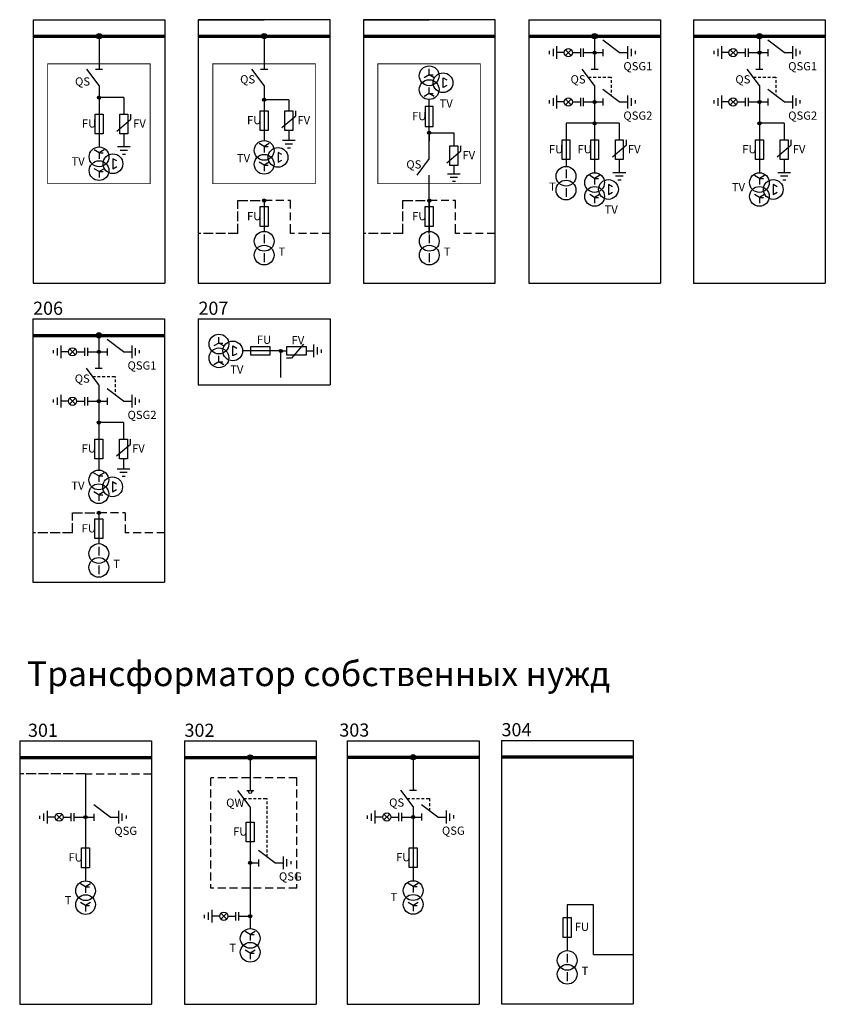
# Model space of a CAD drawing. Units: millimetres. Extents: x 3332 to 3911, y -33 to 2162.
# Drawn here: x 3336 to 3825, y 1078 to 1676 of the extents above; entities that cross this region are included whole.
import ezdxf

# ---------------------------------------------------------------- set-up
doc = ezdxf.new("R2010")
doc.units = ezdxf.units.MM
for name, pattern in [('AM_ISO02W050', [7.5, 6, -1.5]), ('K5LT32768', [0]), ('K5LT_BASIC', [0])]:
    doc.linetypes.add(name, pattern=pattern)
doc.layers.add('2_Сборные шины', color=7, linetype='Continuous', lineweight=70)
doc.layers.add('3_моноблок', color=7, linetype='Continuous')
doc.styles.add('Gost', font='GOST_A.TTF')

# ---------------------------------------------------------------- blocks, each defined once
blk = doc.blocks.new('переход в бок')
for p, q in [((1741.41, -1009.03), (1743.47, -1009.03)), ((1744.66, -1009.03), (1747.07, -1009.03)), ((1748.26, -1009.03), (1750.66, -1009.03)), ((1751.85, -1009.03), (1754.26, -1009.03)), ((1755.45, -1009.03), (1757.85, -1009.03)), ((1759.04, -1009.03), (1761.45, -1009.03))]:
    blk.add_line(p, q)
blk = doc.blocks.new('корпус_ВН')
for p, q in [((1682.88, -1725.69), (1681.97, -1725.69)), ((1681.97, -1728.1), (1681.97, -1725.69)), ((1681.97, -1728.1), (1681.97, -1725.69)), ((1686.48, -1725.69), (1684.07, -1725.69)), ((1690.07, -1725.69), (1687.67, -1725.69)), ((1690.07, -1725.69), (1687.67, -1725.69)), ((1693.67, -1725.69), (1691.26, -1725.69)), ((1697.26, -1725.69), (1694.86, -1725.69)), ((1700.86, -1725.69), (1698.45, -1725.69)), ((1700.86, -1725.69), (1698.45, -1725.69)), ((1704.45, -1725.69), (1702.05, -1725.69)), ((1708.05, -1725.69), (1705.64, -1725.69)), ((1708.05, -1728.1), (1708.05, -1725.69)), ((1708.05, -1728.1), (1708.05, -1725.69)), ((1681.97, -1731.69), (1681.97, -1729.28)), ((1708.05, -1731.69), (1708.05, -1729.28)), ((1681.97, -1735.28), (1681.97, -1732.88)), ((1708.05, -1735.28), (1708.05, -1732.88)), ((1681.97, -1738.88), (1681.97, -1736.47)), ((1681.97, -1738.88), (1681.97, -1736.47)), ((1708.05, -1738.88), (1708.05, -1736.47)), ((1708.05, -1738.88), (1708.05, -1736.47)), ((1681.97, -1742.47), (1681.97, -1740.07)), ((1708.05, -1742.47), (1708.05, -1740.07)), ((1681.97, -1746.07), (1681.97, -1743.66)), ((1708.05, -1746.07), (1708.05, -1743.66)), ((1681.97, -1749.66), (1681.97, -1747.26)), ((1681.97, -1749.66), (1681.97, -1747.26)), ((1708.05, -1749.66), (1708.05, -1747.26)), ((1708.05, -1749.66), (1708.05, -1747.26)), ((1681.97, -1753.26), (1681.97, -1750.85)), ((1708.05, -1753.26), (1708.05, -1750.85)), ((1681.97, -1756.85), (1681.97, -1754.45)), ((1708.05, -1756.85), (1708.05, -1754.45)), ((1681.97, -1759.24), (1681.97, -1758.04)), ((1681.97, -1759.24), (1681.97, -1758.04)), ((1708.05, -1759.24), (1708.05, -1758.04)), ((1682.88, -1759.24), (1681.97, -1759.24)), ((1686.48, -1759.24), (1684.07, -1759.24)), ((1690.07, -1759.24), (1687.67, -1759.24)), ((1690.07, -1759.24), (1687.67, -1759.24)), ((1693.67, -1759.24), (1691.26, -1759.24)), ((1697.26, -1759.24), (1694.86, -1759.24)), ((1700.86, -1759.24), (1698.45, -1759.24)), ((1700.86, -1759.24), (1698.45, -1759.24)), ((1704.45, -1759.24), (1702.05, -1759.24)), ((1708.05, -1759.24), (1705.64, -1759.24))]:
    blk.add_line(p, q)
blk = doc.blocks.new('в бок ТСН_мал')
for p, q in [((1946.69, -1641.15), (1944.29, -1641.15)), ((1950.27, -1641.15), (1947.88, -1641.15)), ((1952.27, -1641.15), (1951.46, -1641.15)), ((1952.27, -1641.15), (1952.27, -1643.55)), ((1952.27, -1644.74), (1952.27, -1647.25)), ((1953.54, -1647.25), (1952.27, -1647.25)), ((1957.12, -1647.25), (1954.73, -1647.25)), ((1960.71, -1647.25), (1958.31, -1647.25)), ((1964.29, -1647.25), (1961.9, -1647.25))]:
    blk.add_line(p, q)

msp = doc.modelspace()

# ---------------------------------------------------------------- hatches: boundary and pattern name
at = {"lineweight": 25}
h = msp.add_hatch(color=7, dxfattribs=at)
h.paths.add_polyline_path([(3385.93, 1665.69), (3382.75, 1665.69, -1)])
h.paths.add_polyline_path([(3384.34, 1665.69), (3385.93, 1665.69, -0.414214), (3384.34, 1664.11)])
h.paths.add_polyline_path([(3382.75, 1665.69), (3384.34, 1665.69), (3384.34, 1664.11, -0.414214)])
h = msp.add_hatch(color=7, dxfattribs=at)
h.paths.add_polyline_path([(3486.2, 1665.71), (3483.02, 1665.71, -1)])
h.paths.add_polyline_path([(3484.61, 1665.71), (3486.2, 1665.71, -0.414214), (3484.61, 1664.12)])
h.paths.add_polyline_path([(3483.02, 1665.71), (3484.61, 1665.71), (3484.61, 1664.12, -0.414214)])
h = msp.add_hatch(color=256, dxfattribs=at)
h.paths.add_polyline_path([(3686.91, 1665.69), (3683.74, 1665.69, -1)])
h.paths.add_polyline_path([(3685.32, 1665.69), (3686.91, 1665.69, -0.414214), (3685.32, 1664.11)])
h.paths.add_polyline_path([(3683.74, 1665.69), (3685.32, 1665.69), (3685.32, 1664.11, -0.414214)])
h = msp.add_hatch(color=256, dxfattribs=at)
h.paths.add_polyline_path([(3787.01, 1665.69), (3783.84, 1665.69, -1)])
h.paths.add_polyline_path([(3785.43, 1665.69), (3787.01, 1665.69, -0.414214), (3785.43, 1664.11)])
h.paths.add_polyline_path([(3783.84, 1665.69), (3785.43, 1665.69), (3785.43, 1664.11, -0.414214)])
at = {"lineweight": 25, "ltscale": 0.15}
h = msp.add_hatch(color=256, dxfattribs=at)
edge = h.paths.add_edge_path()
edge.add_arc((3685.32, 1655.69), 0.96, 0, 360)
h = msp.add_hatch(color=256, dxfattribs=at)
edge = h.paths.add_edge_path()
edge.add_arc((3785.43, 1655.69), 0.96, 0, 360)
h = msp.add_hatch(color=7, dxfattribs=at)
edge = h.paths.add_edge_path()
edge.add_arc((3384.34, 1628.38), 0.96, 0, 360)
h = msp.add_hatch(color=7, dxfattribs=at)
edge = h.paths.add_edge_path()
edge.add_arc((3384.34, 1628.38), 0.96, 0, 360)
h = msp.add_hatch(color=256, dxfattribs=at)
edge = h.paths.add_edge_path()
edge.add_arc((3484.61, 1627.09), 0.96, 0, 360)
h = msp.add_hatch(color=256, dxfattribs=at)
edge = h.paths.add_edge_path()
edge.add_arc((3484.61, 1627.09), 0.96, 0, 360)
h = msp.add_hatch(color=256, dxfattribs=at)
edge = h.paths.add_edge_path()
edge.add_arc((3685.32, 1625.69), 0.96, 0, 360)
h = msp.add_hatch(color=256, dxfattribs=at)
edge = h.paths.add_edge_path()
edge.add_arc((3785.43, 1625.69), 0.96, 0, 360)
h = msp.add_hatch(color=256, dxfattribs=at)
edge = h.paths.add_edge_path()
edge.add_arc((3685.32, 1612.75), 0.96, 0, 360)
h = msp.add_hatch(color=256, dxfattribs=at)
edge = h.paths.add_edge_path()
edge.add_arc((3685.32, 1612.75), 0.96, 0, 360)
h = msp.add_hatch(color=256, dxfattribs=at)
edge = h.paths.add_edge_path()
edge.add_arc((3785.43, 1612.75), 0.96, 0, 360)
h = msp.add_hatch(color=256, dxfattribs=at)
edge = h.paths.add_edge_path()
edge.add_arc((3785.43, 1612.75), 0.96, 0, 360)
h = msp.add_hatch(color=7, dxfattribs=at)
edge = h.paths.add_edge_path()
edge.add_arc((3584.83, 1607.02), 0.96, 0, 360)
h = msp.add_hatch(color=7, dxfattribs=at)
edge = h.paths.add_edge_path()
edge.add_arc((3584.83, 1607.02), 0.96, 0, 360)
h = msp.add_hatch(color=256, dxfattribs=at)
edge = h.paths.add_edge_path()
edge.add_arc((3484.61, 1565.8), 0.96, 0, 360)
h = msp.add_hatch(color=256, dxfattribs=at)
edge = h.paths.add_edge_path()
edge.add_arc((3484.61, 1565.8), 0.96, 0, 360)
h = msp.add_hatch(color=256, dxfattribs=at)
edge = h.paths.add_edge_path()
edge.add_arc((3584.88, 1565.8), 0.96, 0, 360)
h = msp.add_hatch(color=256, dxfattribs=at)
edge = h.paths.add_edge_path()
edge.add_arc((3584.88, 1565.8), 0.96, 0, 360)
at = {"lineweight": 25}
h = msp.add_hatch(color=256, dxfattribs=at)
h.paths.add_polyline_path([(3385.76, 1483.89), (3382.58, 1483.89, -1)])
h.paths.add_polyline_path([(3384.17, 1483.89), (3385.76, 1483.89, -0.414214), (3384.17, 1482.3)])
h.paths.add_polyline_path([(3382.58, 1483.89), (3384.17, 1483.89), (3384.17, 1482.3, -0.414214)])
at = {"lineweight": 25, "ltscale": 0.15}
h = msp.add_hatch(color=256, dxfattribs=at)
edge = h.paths.add_edge_path()
edge.add_arc((3384.17, 1473.89), 0.96, 0, 360)
h = msp.add_hatch(color=7, dxfattribs=at)
edge = h.paths.add_edge_path()
edge.add_arc((3494.77, 1474.45), 0.96, 0, 360)
h = msp.add_hatch(color=7, dxfattribs=at)
edge = h.paths.add_edge_path()
edge.add_arc((3494.77, 1474.45), 0.96, 0, 360)
h = msp.add_hatch(color=256, dxfattribs=at)
edge = h.paths.add_edge_path()
edge.add_arc((3384.17, 1443.89), 0.96, 0, 360)
h = msp.add_hatch(color=256, dxfattribs=at)
edge = h.paths.add_edge_path()
edge.add_arc((3384.17, 1430.94), 0.96, 0, 360)
h = msp.add_hatch(color=256, dxfattribs=at)
edge = h.paths.add_edge_path()
edge.add_arc((3384.17, 1430.94), 0.96, 0, 360)
h = msp.add_hatch(color=256, dxfattribs=at)
edge = h.paths.add_edge_path()
edge.add_arc((3384.17, 1376.1), 0.96, 0, 360)
h = msp.add_hatch(color=256, dxfattribs=at)
edge = h.paths.add_edge_path()
edge.add_arc((3384.17, 1376.1), 0.96, 0, 360)
at = {"lineweight": 25}
h = msp.add_hatch(color=256, dxfattribs=at)
h.paths.add_polyline_path([(3477.72, 1227.5), (3474.54, 1227.5, -1)])
h.paths.add_polyline_path([(3476.13, 1227.5), (3477.72, 1227.5, -0.414214), (3476.13, 1225.92)])
h.paths.add_polyline_path([(3474.54, 1227.5), (3476.13, 1227.5), (3476.13, 1225.92, -0.414214)])
h = msp.add_hatch(color=7, dxfattribs=at)
h.paths.add_polyline_path([(3576.69, 1227.6), (3573.52, 1227.6, -1)])
h.paths.add_polyline_path([(3575.11, 1227.6), (3576.69, 1227.6, -0.414214), (3575.11, 1226.02)])
h.paths.add_polyline_path([(3573.52, 1227.6), (3575.11, 1227.6), (3575.11, 1226.02, -0.414214)])
at = {"lineweight": 25, "ltscale": 0.15}
h = msp.add_hatch(color=256, dxfattribs=at)
edge = h.paths.add_edge_path()
edge.add_arc((3376.12, 1191.19), 0.96, 0, 360)
h = msp.add_hatch(color=256, dxfattribs=at)
edge = h.paths.add_edge_path()
edge.add_arc((3376.12, 1191.19), 0.96, 0, 360)
h = msp.add_hatch(color=256, dxfattribs=at)
edge = h.paths.add_edge_path()
edge.add_arc((3575.11, 1191.28), 0.96, 0, 360)
h = msp.add_hatch(color=256, dxfattribs=at)
edge = h.paths.add_edge_path()
edge.add_arc((3575.11, 1191.28), 0.96, 0, 360)
h = msp.add_hatch(color=256, dxfattribs=at)
edge = h.paths.add_edge_path()
edge.add_arc((3476.13, 1163.45), 0.96, 0, 360)
h = msp.add_hatch(color=256, dxfattribs=at)
edge = h.paths.add_edge_path()
edge.add_arc((3476.13, 1131.01), 0.96, 0, 360)
h = msp.add_hatch(color=256, dxfattribs=at)
edge = h.paths.add_edge_path()
edge.add_arc((3476.13, 1131.01), 0.96, 0, 360)

# ---------------------------------------------------------------- linework, layer by layer
at = {"color": 7}
for p, q in [((3344.34, 1675.69), (3344.34, 1515.69)), ((3424.34, 1675.69), (3424.34, 1515.69)), ((3645.32, 1675.69), (3645.32, 1515.69)), ((3344.34, 1515.69), (3424.34, 1515.69)), ((3444.61, 1493.89), (3524.61, 1493.89)), ((3444.61, 1493.89), (3444.61, 1453.91)), ((3524.61, 1493.89), (3524.61, 1453.91)), ((3336.12, 1237.52), (3336.12, 1077.52)), ((3336.12, 1237.52), (3416.12, 1237.52)), ((3336.12, 1237.52), (3376.12, 1237.52)), ((3376.12, 1237.52), (3416.12, 1237.52)), ((3416.12, 1237.52), (3416.12, 1077.52)), ((3535.11, 1237.6), (3535.11, 1077.6)), ((3535.11, 1237.6), (3615.11, 1237.6)), ((3535.11, 1237.6), (3575.11, 1237.6)), ((3575.11, 1237.6), (3615.11, 1237.6)), ((3615.11, 1237.6), (3615.11, 1077.6)), ((3628.66, 1237.84), (3628.66, 1077.84)), ((3628.66, 1237.84), (3668.66, 1237.84)), ((3668.66, 1237.84), (3708.66, 1237.84)), ((3708.66, 1237.84), (3708.66, 1077.84)), ((3336.12, 1077.52), (3416.12, 1077.52)), ((3535.11, 1077.6), (3615.11, 1077.6)), ((3628.66, 1077.84), (3708.66, 1077.84))]:
    msp.add_line(p, q, dxfattribs=at)
for p, q in [((3344.34, 1675.69), (3424.34, 1675.69)), ((3344.34, 1675.69), (3384.34, 1675.69)), ((3384.34, 1675.69), (3424.34, 1675.69)), ((3444.61, 1675.69), (3484.61, 1675.69)), ((3544.88, 1675.69), (3584.88, 1675.69)), ((3645.32, 1675.69), (3725.32, 1675.69)), ((3667.55, 1657.46), (3671.09, 1653.93)), ((3667.55, 1653.93), (3671.09, 1657.46)), ((3676.65, 1658.19), (3676.65, 1653.19)), ((3678.46, 1658.19), (3678.46, 1653.19)), ((3767.65, 1657.46), (3771.19, 1653.93)), ((3767.65, 1653.93), (3771.19, 1657.46)), ((3776.75, 1658.19), (3776.75, 1653.19)), ((3778.56, 1658.19), (3778.56, 1653.19)), ((3666.82, 1655.69), (3662.19, 1655.69)), ((3671.82, 1655.69), (3676.65, 1655.69)), ((3678.46, 1655.69), (3686.28, 1655.69)), ((3766.92, 1655.69), (3762.29, 1655.69)), ((3771.92, 1655.69), (3776.75, 1655.69)), ((3778.56, 1655.69), (3786.39, 1655.69)), ((3681.57, 1640.69), (3683.3, 1640.69)), ((3684.5, 1640.69), (3686.22, 1640.69)), ((3687.42, 1640.69), (3689.15, 1640.69)), ((3690.35, 1640.69), (3692.08, 1640.69)), ((3693.27, 1640.69), (3695.32, 1640.69)), ((3695.32, 1640.69), (3695.32, 1640.17)), ((3781.68, 1640.69), (3783.4, 1640.69)), ((3784.6, 1640.69), (3786.33, 1640.69)), ((3787.53, 1640.69), (3789.25, 1640.69)), ((3790.45, 1640.69), (3792.18, 1640.69)), ((3793.38, 1640.69), (3795.43, 1640.69)), ((3795.43, 1640.69), (3795.43, 1640.17)), ((3695.32, 1638.97), (3695.32, 1637.24)), ((3695.32, 1636.04), (3695.32, 1634.32)), ((3695.32, 1633.12), (3695.32, 1631.39)), ((3795.43, 1638.97), (3795.43, 1637.24)), ((3795.43, 1636.04), (3795.43, 1634.32)), ((3795.43, 1633.12), (3795.43, 1631.39)), ((3667.55, 1627.46), (3671.09, 1623.93)), ((3667.55, 1623.93), (3671.09, 1627.46)), ((3676.65, 1628.19), (3676.65, 1623.19)), ((3678.46, 1628.19), (3678.46, 1623.19)), ((3695.32, 1630.19), (3695.32, 1629.44)), ((3767.65, 1627.46), (3771.19, 1623.93)), ((3767.65, 1623.93), (3771.19, 1627.46)), ((3776.75, 1628.19), (3776.75, 1623.19)), ((3778.56, 1628.19), (3778.56, 1623.19)), ((3795.43, 1630.19), (3795.43, 1629.44)), ((3666.82, 1625.69), (3662.19, 1625.69)), ((3671.82, 1625.69), (3676.65, 1625.69)), ((3678.46, 1625.69), (3686.28, 1625.69)), ((3766.92, 1625.69), (3762.29, 1625.69)), ((3771.92, 1625.69), (3776.75, 1625.69)), ((3778.56, 1625.69), (3786.39, 1625.69)), ((3489.42, 1565.8), (3484.61, 1565.8)), ((3496.59, 1565.8), (3491.78, 1565.8)), ((3500.56, 1565.8), (3498.95, 1565.8)), ((3500.56, 1560.98), (3500.56, 1565.8)), ((3589.69, 1565.8), (3584.88, 1565.8)), ((3596.86, 1565.8), (3592.05, 1565.8)), ((3600.83, 1565.8), (3599.22, 1565.8)), ((3600.83, 1560.98), (3600.83, 1565.8)), ((3500.56, 1553.82), (3500.56, 1558.63)), ((3600.83, 1553.82), (3600.83, 1558.63)), ((3500.56, 1545.71), (3500.56, 1551.46)), ((3600.83, 1545.71), (3600.83, 1551.46)), ((3503.1, 1545.71), (3500.56, 1545.71)), ((3510.27, 1545.71), (3505.46, 1545.71)), ((3517.44, 1545.71), (3512.63, 1545.71)), ((3524.61, 1545.71), (3519.8, 1545.71)), ((3603.38, 1545.71), (3600.83, 1545.71)), ((3610.55, 1545.71), (3605.73, 1545.71)), ((3617.71, 1545.71), (3612.9, 1545.71)), ((3624.88, 1545.71), (3620.07, 1545.71)), ((3365.67, 1473.89), (3361.04, 1473.89)), ((3366.4, 1475.66), (3369.93, 1472.12)), ((3366.4, 1472.12), (3369.93, 1475.66)), ((3370.67, 1473.89), (3375.49, 1473.89)), ((3375.49, 1476.39), (3375.49, 1471.39)), ((3377.31, 1476.39), (3377.31, 1471.39)), ((3377.31, 1473.89), (3385.13, 1473.89)), ((3380.42, 1458.89), (3382.15, 1458.89)), ((3383.35, 1458.89), (3385.07, 1458.89)), ((3386.27, 1458.89), (3388, 1458.89)), ((3389.2, 1458.89), (3390.92, 1458.89)), ((3392.12, 1458.89), (3394.17, 1458.89)), ((3394.17, 1458.89), (3394.17, 1458.36)), ((3394.17, 1457.16), (3394.17, 1455.44)), ((3394.17, 1454.24), (3394.17, 1452.51)), ((3444.61, 1453.91), (3524.61, 1453.91)), ((3394.17, 1451.31), (3394.17, 1449.58)), ((3394.17, 1448.39), (3394.17, 1447.64)), ((3365.67, 1443.89), (3361.04, 1443.89)), ((3366.4, 1445.66), (3369.93, 1442.12)), ((3366.4, 1442.12), (3369.93, 1445.66)), ((3370.67, 1443.89), (3375.49, 1443.89)), ((3375.49, 1446.39), (3375.49, 1441.39)), ((3377.31, 1446.39), (3377.31, 1441.39)), ((3377.31, 1443.89), (3385.13, 1443.89)), ((3436.13, 1237.5), (3436.13, 1077.5)), ((3436.13, 1237.5), (3516.13, 1237.5)), ((3436.13, 1237.5), (3476.13, 1237.5)), ((3476.13, 1237.5), (3516.13, 1237.5)), ((3516.13, 1237.5), (3516.13, 1077.5)), ((3472.37, 1202.51), (3473.97, 1202.51)), ((3475.16, 1202.51), (3476.89, 1202.51)), ((3478.09, 1202.51), (3479.82, 1202.51)), ((3481.01, 1202.51), (3482.74, 1202.51)), ((3483.94, 1202.51), (3486.13, 1202.51)), ((3486.13, 1202.51), (3486.13, 1202)), ((3571.36, 1202.6), (3573.08, 1202.6)), ((3574.28, 1202.6), (3576.01, 1202.6)), ((3577.21, 1202.6), (3578.93, 1202.6)), ((3580.13, 1202.6), (3581.86, 1202.6)), ((3583.06, 1202.6), (3585.11, 1202.6)), ((3585.11, 1202.6), (3585.11, 1200.88)), ((3476.13, 1197.5), (3476.13, 1188.21)), ((3486.13, 1200.8), (3486.13, 1199.07)), ((3486.13, 1197.88), (3486.13, 1196.15)), ((3585.11, 1199.68), (3585.11, 1197.95)), ((3585.11, 1196.75), (3585.11, 1195.03)), ((3357.62, 1191.19), (3352.99, 1191.19)), ((3358.35, 1189.42), (3361.89, 1192.96)), ((3358.35, 1192.96), (3361.89, 1189.42)), ((3362.62, 1191.19), (3367.45, 1191.19)), ((3367.45, 1188.69), (3367.45, 1193.69)), ((3369.26, 1188.69), (3369.26, 1193.69)), ((3369.26, 1191.19), (3376.12, 1191.19)), ((3486.13, 1194.95), (3486.13, 1193.22)), ((3486.13, 1192.03), (3486.13, 1190.3)), ((3556.6, 1191.28), (3551.97, 1191.28)), ((3557.33, 1189.51), (3560.87, 1193.05)), ((3557.33, 1193.05), (3560.87, 1189.51)), ((3561.6, 1191.28), (3566.43, 1191.28)), ((3566.43, 1188.78), (3566.43, 1193.78)), ((3568.24, 1188.78), (3568.24, 1193.78)), ((3568.24, 1191.28), (3575.11, 1191.28)), ((3476.13, 1188.21), (3476.13, 1176.21)), ((3486.13, 1189.1), (3486.13, 1187.37)), ((3486.13, 1186.18), (3486.13, 1184.45)), ((3486.13, 1183.25), (3486.13, 1181.52)), ((3486.13, 1180.33), (3486.13, 1178.6)), ((3486.13, 1177.4), (3486.13, 1175.67)), ((3486.13, 1174.48), (3486.13, 1172.75)), ((3486.13, 1171.55), (3486.13, 1169.82)), ((3486.13, 1168.63), (3486.13, 1167.2)), ((3457.63, 1131.01), (3453, 1131.01)), ((3458.36, 1129.24), (3461.89, 1132.78)), ((3458.36, 1132.78), (3461.89, 1129.24)), ((3462.63, 1131.01), (3467.45, 1131.01)), ((3467.45, 1128.51), (3467.45, 1133.51)), ((3469.27, 1128.51), (3469.27, 1133.51)), ((3469.27, 1131.01), (3476.13, 1131.01)), ((3436.13, 1077.5), (3516.13, 1077.5))]:
    msp.add_line(p, q)
at = {"linetype": 'Continuous'}
for p, q in [((3645.32, 1675.69), (3645.32, 1515.69)), ((3645.32, 1675.69), (3725.32, 1675.69)), ((3645.32, 1675.69), (3685.32, 1675.69)), ((3685.32, 1675.69), (3725.32, 1675.69)), ((3725.32, 1675.69), (3725.32, 1515.69)), ((3745.43, 1675.69), (3745.43, 1515.69)), ((3745.43, 1675.69), (3825.43, 1675.69)), ((3745.43, 1675.69), (3785.43, 1675.69)), ((3785.43, 1675.69), (3825.43, 1675.69)), ((3825.43, 1675.69), (3825.43, 1515.69)), ((3444.61, 1515.69), (3524.61, 1515.69)), ((3645.32, 1515.69), (3725.32, 1515.69)), ((3745.43, 1515.69), (3825.43, 1515.69)), ((3344.17, 1493.89), (3344.17, 1333.89)), ((3344.17, 1493.89), (3424.17, 1493.89)), ((3344.17, 1493.89), (3384.17, 1493.89)), ((3384.17, 1493.89), (3424.17, 1493.89)), ((3424.17, 1493.89), (3424.17, 1333.89)), ((3344.17, 1333.89), (3424.17, 1333.89))]:
    msp.add_line(p, q, dxfattribs=at)
at = {"linetype": 'Continuous', "lineweight": 25}
for p, q in [((3384.34, 1665.69), (3384.34, 1655.69)), ((3484.61, 1665.71), (3484.61, 1655.71)), ((3685.32, 1665.69), (3685.32, 1655.69)), ((3785.43, 1665.69), (3785.43, 1655.69)), ((3384.34, 1655.68), (3384.34, 1645.68)), ((3484.61, 1655.69), (3484.61, 1645.69)), ((3685.32, 1655.69), (3690.32, 1655.69)), ((3685.32, 1655.69), (3685.32, 1645.69)), ((3785.43, 1655.69), (3790.43, 1655.69)), ((3785.43, 1655.69), (3785.43, 1645.69)), ((3685.32, 1635.69), (3685.32, 1612.75)), ((3785.43, 1635.69), (3785.43, 1612.75)), ((3685.32, 1625.69), (3690.32, 1625.69)), ((3785.43, 1625.69), (3790.43, 1625.69)), ((3384.17, 1483.89), (3384.17, 1473.89)), ((3384.17, 1473.89), (3389.17, 1473.89)), ((3384.17, 1473.89), (3384.17, 1463.89)), ((3384.17, 1453.89), (3384.17, 1430.94)), ((3384.17, 1443.89), (3389.17, 1443.89)), ((3476.13, 1227.5), (3476.13, 1207.5)), ((3376.12, 1191.19), (3381.12, 1191.19)), ((3575.11, 1191.28), (3580.11, 1191.28)), ((3476.13, 1163.45), (3481.13, 1163.45))]:
    msp.add_line(p, q, dxfattribs=at)
at = {"lineweight": 25}
for p, q in [((3700.32, 1655.69), (3690.32, 1663.19)), ((3800.43, 1655.69), (3790.43, 1663.19)), ((3660.07, 1657.93), (3660.07, 1655.69)), ((3662.19, 1659.57), (3662.19, 1655.69)), ((3705.32, 1659.57), (3705.32, 1655.69)), ((3707.44, 1657.93), (3707.44, 1655.69)), ((3760.18, 1657.93), (3760.18, 1655.69)), ((3762.29, 1659.57), (3762.29, 1655.69)), ((3805.43, 1659.57), (3805.43, 1655.69)), ((3807.54, 1657.93), (3807.54, 1655.69)), ((3657.61, 1656.77), (3657.61, 1654.84)), ((3660.07, 1655.69), (3660.07, 1653.46)), ((3662.19, 1655.69), (3662.19, 1651.82)), ((3705.32, 1655.69), (3705.32, 1651.82)), ((3707.44, 1655.69), (3707.44, 1653.46)), ((3709.9, 1656.77), (3709.9, 1654.84)), ((3757.71, 1656.77), (3757.71, 1654.84)), ((3760.18, 1655.69), (3760.18, 1653.46)), ((3762.29, 1655.69), (3762.29, 1651.82)), ((3805.43, 1655.69), (3805.43, 1651.82)), ((3807.54, 1655.69), (3807.54, 1653.46)), ((3810.01, 1656.77), (3810.01, 1654.84)), ((3484.61, 1635.69), (3477.11, 1645.69)), ((3685.32, 1635.69), (3677.82, 1645.69)), ((3785.43, 1635.69), (3777.93, 1645.69)), ((3484.61, 1635.69), (3484.61, 1602.26)), ((3700.32, 1625.69), (3690.32, 1633.19)), ((3800.43, 1625.69), (3790.43, 1633.19)), ((3660.07, 1627.93), (3660.07, 1625.69)), ((3662.19, 1629.57), (3662.19, 1625.69)), ((3705.32, 1629.57), (3705.32, 1625.69)), ((3707.44, 1627.93), (3707.44, 1625.69)), ((3760.18, 1627.93), (3760.18, 1625.69)), ((3762.29, 1629.57), (3762.29, 1625.69)), ((3805.43, 1629.57), (3805.43, 1625.69)), ((3807.54, 1627.93), (3807.54, 1625.69)), ((3657.61, 1626.77), (3657.61, 1624.84)), ((3660.07, 1625.69), (3660.07, 1623.46)), ((3662.19, 1625.69), (3662.19, 1621.82)), ((3705.32, 1625.69), (3705.32, 1621.82)), ((3707.44, 1625.69), (3707.44, 1623.46)), ((3709.9, 1626.77), (3709.9, 1624.84)), ((3757.71, 1626.77), (3757.71, 1624.84)), ((3760.18, 1625.69), (3760.18, 1623.46)), ((3762.29, 1625.69), (3762.29, 1621.82)), ((3805.43, 1625.69), (3805.43, 1621.82)), ((3807.54, 1625.69), (3807.54, 1623.46)), ((3810.01, 1626.77), (3810.01, 1624.84)), ((3482.21, 1608.41), (3482.21, 1620.41)), ((3482.21, 1620.41), (3487.01, 1620.41)), ((3487.01, 1620.41), (3487.01, 1608.41)), ((3497.21, 1608.41), (3497.21, 1620.41)), ((3497.21, 1620.41), (3502.01, 1620.41)), ((3502.01, 1620.41), (3502.01, 1608.41)), ((3667.94, 1612.75), (3667.94, 1586.59)), ((3685.32, 1612.75), (3685.32, 1582.75)), ((3785.43, 1612.75), (3785.43, 1582.75)), ((3487.01, 1608.41), (3482.21, 1608.41)), ((3502.01, 1608.41), (3497.21, 1608.41)), ((3499.61, 1602.26), (3495.73, 1602.26)), ((3499.61, 1600.15), (3497.37, 1600.15)), ((3500.69, 1597.68), (3498.75, 1597.68)), ((3503.49, 1602.26), (3499.61, 1602.26)), ((3501.85, 1600.15), (3499.61, 1600.15)), ((3597.43, 1587.14), (3597.43, 1599.14)), ((3597.43, 1599.14), (3602.23, 1599.14)), ((3602.23, 1599.14), (3602.23, 1587.14)), ((3665.54, 1590.75), (3665.54, 1602.75)), ((3665.54, 1602.75), (3670.34, 1602.75)), ((3670.34, 1602.75), (3670.34, 1590.75)), ((3682.92, 1590.75), (3682.92, 1602.75)), ((3682.92, 1602.75), (3687.72, 1602.75)), ((3687.72, 1602.75), (3687.72, 1590.75)), ((3697.92, 1590.75), (3697.92, 1602.75)), ((3697.92, 1602.75), (3702.72, 1602.75)), ((3702.72, 1602.75), (3702.72, 1590.75)), ((3783.03, 1590.75), (3783.03, 1602.75)), ((3783.03, 1602.75), (3787.83, 1602.75)), ((3787.83, 1602.75), (3787.83, 1590.75)), ((3798.03, 1590.75), (3798.03, 1602.75)), ((3798.03, 1602.75), (3802.83, 1602.75)), ((3802.83, 1602.75), (3802.83, 1590.75)), ((3602.23, 1587.14), (3597.43, 1587.14)), ((3670.34, 1590.75), (3665.54, 1590.75)), ((3687.72, 1590.75), (3682.92, 1590.75)), ((3702.72, 1590.75), (3697.92, 1590.75)), ((3787.83, 1590.75), (3783.03, 1590.75)), ((3802.83, 1590.75), (3798.03, 1590.75)), ((3599.83, 1581.92), (3595.95, 1581.92)), ((3599.83, 1579.81), (3597.59, 1579.81)), ((3603.71, 1581.92), (3599.83, 1581.92)), ((3602.07, 1579.81), (3599.83, 1579.81)), ((3700.32, 1582.75), (3696.44, 1582.75)), ((3700.32, 1580.63), (3698.09, 1580.63)), ((3704.2, 1582.75), (3700.32, 1582.75)), ((3702.56, 1580.63), (3700.32, 1580.63)), ((3800.43, 1582.75), (3796.55, 1582.75)), ((3800.43, 1580.63), (3798.19, 1580.63)), ((3804.31, 1582.75), (3800.43, 1582.75)), ((3802.66, 1580.63), (3800.43, 1580.63)), ((3600.91, 1577.34), (3598.97, 1577.34)), ((3701.4, 1578.16), (3699.46, 1578.16)), ((3801.51, 1578.16), (3799.57, 1578.16)), ((3361.04, 1477.77), (3361.04, 1473.89)), ((3399.17, 1473.89), (3389.17, 1481.39)), ((3404.17, 1477.77), (3404.17, 1473.89)), ((3356.46, 1474.97), (3356.46, 1473.03)), ((3358.92, 1476.13), (3358.92, 1473.89)), ((3358.92, 1473.89), (3358.92, 1471.65)), ((3361.04, 1473.89), (3361.04, 1470.01)), ((3404.17, 1473.89), (3404.17, 1470.01)), ((3406.29, 1476.13), (3406.29, 1473.89)), ((3406.29, 1473.89), (3406.29, 1471.65)), ((3408.75, 1474.97), (3408.75, 1473.03)), ((3384.17, 1453.89), (3376.67, 1463.89)), ((3361.04, 1447.77), (3361.04, 1443.89)), ((3399.17, 1443.89), (3389.17, 1451.39)), ((3404.17, 1447.77), (3404.17, 1443.89)), ((3356.46, 1444.97), (3356.46, 1443.03)), ((3358.92, 1446.13), (3358.92, 1443.89)), ((3358.92, 1443.89), (3358.92, 1441.65)), ((3361.04, 1443.89), (3361.04, 1440.01)), ((3404.17, 1443.89), (3404.17, 1440.01)), ((3406.29, 1446.13), (3406.29, 1443.89)), ((3406.29, 1443.89), (3406.29, 1441.65)), ((3408.75, 1444.97), (3408.75, 1443.03)), ((3384.17, 1430.94), (3384.17, 1402.08)), ((3381.77, 1408.94), (3381.77, 1420.94)), ((3381.77, 1420.94), (3386.57, 1420.94)), ((3386.57, 1420.94), (3386.57, 1408.94)), ((3396.77, 1408.94), (3396.77, 1420.94)), ((3396.77, 1420.94), (3401.57, 1420.94)), ((3401.57, 1420.94), (3401.57, 1408.94)), ((3386.57, 1408.94), (3381.77, 1408.94)), ((3401.57, 1408.94), (3396.77, 1408.94)), ((3399.17, 1402.69), (3395.29, 1402.69)), ((3399.17, 1400.57), (3396.93, 1400.57)), ((3403.05, 1402.69), (3399.17, 1402.69)), ((3401.41, 1400.57), (3399.17, 1400.57)), ((3400.25, 1398.1), (3398.31, 1398.1)), ((3476.13, 1197.5), (3468.63, 1207.5)), ((3348.41, 1190.11), (3348.41, 1192.05)), ((3350.88, 1191.19), (3350.88, 1193.43)), ((3350.88, 1188.95), (3350.88, 1191.19)), ((3352.99, 1191.19), (3352.99, 1195.07)), ((3352.99, 1187.31), (3352.99, 1191.19)), ((3547.39, 1190.2), (3547.39, 1192.14)), ((3549.86, 1191.28), (3549.86, 1193.51)), ((3549.86, 1189.04), (3549.86, 1191.28)), ((3551.97, 1191.28), (3551.97, 1195.16)), ((3551.97, 1187.4), (3551.97, 1191.28)), ((3473.73, 1176.21), (3473.73, 1188.21)), ((3473.73, 1188.21), (3478.53, 1188.21)), ((3478.53, 1188.21), (3478.53, 1176.21)), ((3476.13, 1183), (3476.13, 1123.51)), ((3478.53, 1176.21), (3473.73, 1176.21)), ((3491.13, 1163.45), (3481.13, 1170.95)), ((3496.13, 1167.33), (3496.13, 1163.45)), ((3496.13, 1163.45), (3496.13, 1159.57)), ((3498.25, 1165.69), (3498.25, 1163.45)), ((3498.25, 1163.45), (3498.25, 1161.21)), ((3500.71, 1164.53), (3500.71, 1162.59)), ((3668.66, 1137.86), (3668.66, 1110.15)), ((3684.61, 1137.86), (3668.66, 1137.86)), ((3684.61, 1107.86), (3684.61, 1137.86)), ((3448.42, 1129.93), (3448.42, 1131.87)), ((3450.88, 1131.01), (3450.88, 1133.25)), ((3450.88, 1128.77), (3450.88, 1131.01)), ((3453, 1131.01), (3453, 1134.89)), ((3453, 1127.13), (3453, 1131.01)), ((3671.06, 1130.15), (3671.06, 1118.15)), ((3684.61, 1107.86), (3708.66, 1107.85))]:
    msp.add_line(p, q, dxfattribs=at)
at = {"lineweight": 25, "ltscale": 0.15}
for p, q in [((3690.32, 1657.82), (3690.32, 1653.57)), ((3790.43, 1657.82), (3790.43, 1653.57)), ((3700.32, 1655.69), (3705.32, 1655.69)), ((3800.43, 1655.69), (3805.43, 1655.69)), ((3683.2, 1645.69), (3687.45, 1645.69)), ((3783.3, 1645.69), (3787.55, 1645.69)), ((3690.32, 1627.82), (3690.32, 1623.57)), ((3790.43, 1627.82), (3790.43, 1623.57)), ((3700.32, 1625.69), (3705.32, 1625.69)), ((3800.43, 1625.69), (3805.43, 1625.69)), ((3389.17, 1476.01), (3389.17, 1471.76)), ((3399.17, 1473.89), (3404.17, 1473.89)), ((3382.04, 1463.89), (3386.3, 1463.89)), ((3389.17, 1446.01), (3389.17, 1441.76)), ((3399.17, 1443.89), (3404.17, 1443.89)), ((3474.01, 1207.5), (3478.26, 1207.5)), ((3381.12, 1193.32), (3381.12, 1189.06)), ((3580.11, 1193.4), (3580.11, 1189.15)), ((3481.13, 1165.58), (3481.13, 1161.32)), ((3491.13, 1163.45), (3496.13, 1163.45))]:
    msp.add_line(p, q, dxfattribs=at)
at = {"color": 7, "lineweight": 25}
for p, q in [((3384.34, 1635.68), (3376.84, 1645.68)), ((3584.83, 1642.21), (3584.83, 1645.81)), ((3584.83, 1642.21), (3581.83, 1640.41)), ((3584.83, 1642.21), (3587.23, 1642.21)), ((3587.83, 1640.41), (3584.83, 1642.21)), ((3593.23, 1640.41), (3595.63, 1639.09)), ((3593.23, 1634.41), (3593.23, 1640.41)), ((3384.34, 1635.68), (3384.34, 1598.38)), ((3584.83, 1630.81), (3584.83, 1634.41)), ((3595.63, 1635.73), (3593.23, 1634.41)), ((3584.83, 1630.81), (3581.83, 1629.01)), ((3587.83, 1629.01), (3584.83, 1630.81)), ((3584.83, 1630.81), (3587.23, 1630.81)), ((3584.83, 1591.29), (3584.83, 1627.21)), ((3582.43, 1622.86), (3582.43, 1610.86)), ((3587.23, 1622.86), (3582.43, 1622.86)), ((3587.23, 1610.86), (3587.23, 1622.86)), ((3381.94, 1606.38), (3381.94, 1618.38)), ((3381.94, 1618.38), (3386.74, 1618.38)), ((3386.74, 1618.38), (3386.74, 1606.38)), ((3396.94, 1606.38), (3396.94, 1618.38)), ((3396.94, 1618.38), (3401.74, 1618.38)), ((3401.74, 1618.38), (3401.74, 1606.38)), ((3582.43, 1610.86), (3587.23, 1610.86)), ((3386.74, 1606.38), (3381.94, 1606.38)), ((3401.74, 1606.38), (3396.94, 1606.38)), ((3584.83, 1607.02), (3584.83, 1601.92)), ((3399.34, 1598.38), (3395.46, 1598.38)), ((3403.22, 1598.38), (3399.34, 1598.38)), ((3399.34, 1596.27), (3397.1, 1596.27)), ((3400.42, 1593.8), (3398.48, 1593.8)), ((3401.58, 1596.27), (3399.34, 1596.27)), ((3584.83, 1591.29), (3577.33, 1581.29)), ((3584.83, 1545.71), (3584.83, 1581.29)), ((3482.21, 1550.1), (3482.21, 1562.1)), ((3482.21, 1562.1), (3487.01, 1562.1)), ((3484.61, 1565.8), (3484.61, 1547.07)), ((3487.01, 1562.1), (3487.01, 1550.1)), ((3582.48, 1550.1), (3582.48, 1562.1)), ((3582.48, 1562.1), (3587.28, 1562.1)), ((3584.88, 1565.8), (3584.88, 1547.07)), ((3587.28, 1562.1), (3587.28, 1550.1)), ((3487.01, 1550.1), (3482.21, 1550.1)), ((3587.28, 1550.1), (3582.48, 1550.1)), ((3514.8, 1474.45), (3514.8, 1478.33)), ((3493.84, 1474.45), (3471.52, 1474.45)), ((3476.25, 1476.85), (3476.25, 1472.05)), ((3488.25, 1476.85), (3476.25, 1476.85)), ((3476.25, 1472.05), (3488.25, 1472.05)), ((3488.25, 1472.05), (3488.25, 1476.85)), ((3494.77, 1458.34), (3494.77, 1474.45)), ((3510.22, 1476.85), (3498.22, 1476.85)), ((3498.22, 1476.85), (3498.22, 1472.05)), ((3498.22, 1472.05), (3510.22, 1472.05)), ((3510.22, 1472.05), (3510.22, 1476.85)), ((3514.8, 1470.58), (3514.8, 1474.45)), ((3516.91, 1474.45), (3516.91, 1476.69)), ((3516.91, 1472.22), (3516.91, 1474.45)), ((3519.38, 1473.37), (3519.38, 1475.31)), ((3384.17, 1376.1), (3384.17, 1357.37)), ((3381.77, 1360.4), (3381.77, 1372.4)), ((3381.77, 1372.4), (3386.57, 1372.4)), ((3386.57, 1372.4), (3386.57, 1360.4)), ((3386.57, 1360.4), (3381.77, 1360.4)), ((3376.05, 1217.52), (3376.12, 1152.49)), ((3575.11, 1197.6), (3567.61, 1207.6)), ((3391.12, 1191.19), (3381.12, 1198.69)), ((3575.11, 1197.6), (3575.11, 1152.6)), ((3590.11, 1191.28), (3580.11, 1198.78)), ((3396.12, 1195.07), (3396.12, 1191.19)), ((3396.12, 1191.19), (3396.12, 1187.31)), ((3398.24, 1193.43), (3398.24, 1191.19)), ((3398.24, 1191.19), (3398.24, 1188.95)), ((3400.7, 1192.27), (3400.7, 1190.33)), ((3595.11, 1195.16), (3595.11, 1191.28)), ((3595.11, 1191.28), (3595.11, 1187.4)), ((3597.22, 1193.51), (3597.22, 1191.28)), ((3597.22, 1191.28), (3597.22, 1189.04)), ((3599.69, 1192.36), (3599.69, 1190.42)), ((3373.72, 1160.49), (3373.72, 1172.49)), ((3373.72, 1172.49), (3378.52, 1172.49)), ((3378.52, 1172.49), (3378.52, 1160.49)), ((3572.71, 1160.6), (3572.71, 1172.6)), ((3572.71, 1172.6), (3577.51, 1172.6)), ((3577.51, 1172.6), (3577.51, 1160.6)), ((3577.51, 1160.6), (3572.71, 1160.6)), ((3378.52, 1160.49), (3373.72, 1160.49)), ((3666.26, 1118.15), (3666.26, 1130.15)), ((3666.26, 1130.15), (3671.06, 1130.15)), ((3671.06, 1118.15), (3666.26, 1118.15))]:
    msp.add_line(p, q, dxfattribs=at)
at = {"color": 7, "lineweight": 25, "ltscale": 0.15}
for p, q in [((3382.21, 1645.68), (3386.46, 1645.68)), ((3482.48, 1645.69), (3486.74, 1645.69)), ((3572.98, 1207.6), (3577.23, 1207.6)), ((3391.12, 1191.19), (3396.12, 1191.19)), ((3590.11, 1191.28), (3595.11, 1191.28))]:
    msp.add_line(p, q, dxfattribs=at)
at = {"color": 7, "lineweight": 25, "ltscale": 0.3}
for p, q in [((3399.34, 1628.38), (3384.34, 1628.38)), ((3399.34, 1628.38), (3399.34, 1618.38)), ((3395.14, 1608.07), (3403.66, 1615.35)), ((3403.66, 1615.35), (3403.66, 1618.38)), ((3399.34, 1606.38), (3399.34, 1598.38)), ((3508.53, 1478.65), (3501.25, 1470.13)), ((3493.84, 1474.45), (3498.22, 1474.45)), ((3510.22, 1474.45), (3514.8, 1474.45)), ((3501.25, 1470.13), (3498.22, 1470.13))]:
    msp.add_line(p, q, dxfattribs=at)
at = {"lineweight": 25, "ltscale": 0.3}
for p, q in [((3499.61, 1627.09), (3484.61, 1627.09)), ((3499.61, 1627.09), (3499.61, 1620.41)), ((3495.41, 1610.1), (3503.93, 1617.38)), ((3503.93, 1617.38), (3503.93, 1620.41)), ((3700.32, 1612.75), (3667.94, 1612.75)), ((3700.32, 1612.75), (3700.32, 1602.75)), ((3800.43, 1612.75), (3785.43, 1612.75)), ((3800.43, 1612.75), (3800.43, 1602.75)), ((3499.61, 1608.41), (3499.61, 1602.26)), ((3599.83, 1607.02), (3599.83, 1599.14)), ((3604.15, 1596.1), (3604.15, 1599.14)), ((3696.12, 1592.43), (3704.64, 1599.71)), ((3704.64, 1599.71), (3704.64, 1602.75)), ((3796.23, 1592.43), (3804.75, 1599.71)), ((3804.75, 1599.71), (3804.75, 1602.75)), ((3595.63, 1588.82), (3604.15, 1596.1)), ((3599.83, 1587.14), (3599.83, 1581.92)), ((3700.32, 1590.75), (3700.32, 1582.75)), ((3800.43, 1590.75), (3800.43, 1582.75)), ((3399.17, 1430.94), (3384.17, 1430.94)), ((3399.17, 1430.94), (3399.17, 1420.94)), ((3394.97, 1410.63), (3403.49, 1417.9)), ((3403.49, 1417.9), (3403.49, 1420.94)), ((3399.17, 1408.94), (3399.17, 1402.69))]:
    msp.add_line(p, q, dxfattribs=at)
at = {"linetype": 'K5LT32768', "lineweight": 25}
for p, q in [((3484.61, 1598.66), (3481.61, 1600.46)), ((3487.61, 1600.46), (3484.61, 1598.66)), ((3484.61, 1598.66), (3484.61, 1595.06)), ((3484.61, 1598.66), (3487.01, 1598.66)), ((3495.41, 1593.74), (3493.01, 1595.06)), ((3493.01, 1595.06), (3493.01, 1589.06)), ((3484.61, 1587.26), (3481.61, 1589.06)), ((3487.61, 1589.06), (3484.61, 1587.26)), ((3484.61, 1587.26), (3487.01, 1587.26)), ((3484.61, 1587.26), (3484.61, 1583.66)), ((3493.01, 1589.06), (3495.41, 1590.38)), ((3667.94, 1584.7), (3667.94, 1579.39)), ((3685.32, 1579.15), (3682.32, 1580.95)), ((3688.32, 1580.95), (3685.32, 1579.15)), ((3785.43, 1579.15), (3782.43, 1580.95)), ((3788.43, 1580.95), (3785.43, 1579.15)), ((3667.94, 1573.42), (3667.94, 1567.99)), ((3685.32, 1579.15), (3685.32, 1575.55)), ((3685.32, 1579.15), (3687.72, 1579.15)), ((3696.12, 1574.23), (3693.72, 1575.55)), ((3693.72, 1575.55), (3693.72, 1569.55)), ((3785.43, 1579.15), (3785.43, 1575.55)), ((3785.43, 1579.15), (3787.83, 1579.15)), ((3796.23, 1574.23), (3793.83, 1575.55)), ((3793.83, 1575.55), (3793.83, 1569.55)), ((3685.32, 1567.75), (3682.32, 1569.55)), ((3688.32, 1569.55), (3685.32, 1567.75)), ((3685.32, 1567.75), (3687.72, 1567.75)), ((3685.32, 1567.75), (3685.32, 1564.15)), ((3693.72, 1569.55), (3696.12, 1570.87)), ((3785.43, 1567.75), (3782.43, 1569.55)), ((3788.43, 1569.55), (3785.43, 1567.75)), ((3785.43, 1567.75), (3787.83, 1567.75)), ((3785.43, 1567.75), (3785.43, 1564.15)), ((3793.83, 1569.55), (3796.23, 1570.87)), ((3384.17, 1398.48), (3381.17, 1400.28)), ((3387.17, 1400.28), (3384.17, 1398.48)), ((3384.17, 1398.48), (3384.17, 1394.88)), ((3384.17, 1398.48), (3386.57, 1398.48)), ((3394.97, 1393.56), (3392.57, 1394.88)), ((3392.57, 1394.88), (3392.57, 1388.88)), ((3384.17, 1387.08), (3381.17, 1388.88)), ((3387.17, 1388.88), (3384.17, 1387.08)), ((3392.57, 1388.88), (3394.97, 1390.2)), ((3384.17, 1387.08), (3386.57, 1387.08)), ((3384.17, 1387.08), (3384.17, 1383.48)), ((3476.13, 1119.91), (3473.13, 1121.71)), ((3479.13, 1121.71), (3476.13, 1119.91)), ((3476.13, 1119.91), (3476.13, 1116.31)), ((3476.13, 1119.91), (3478.53, 1119.91)), ((3476.13, 1108.51), (3473.13, 1110.31)), ((3479.13, 1110.31), (3476.13, 1108.51)), ((3476.13, 1108.51), (3478.53, 1108.51)), ((3476.13, 1108.51), (3476.13, 1104.91)), ((3668.66, 1108.26), (3668.66, 1102.95))]:
    msp.add_line(p, q, dxfattribs=at)
at = {"color": 7, "linetype": 'K5LT32768', "lineweight": 25}
for p, q in [((3384.34, 1594.78), (3381.34, 1596.58)), ((3387.34, 1596.58), (3384.34, 1594.78)), ((3384.34, 1594.78), (3384.34, 1591.18)), ((3384.34, 1594.78), (3386.74, 1594.78)), ((3395.14, 1589.86), (3392.74, 1591.18)), ((3392.74, 1591.18), (3392.74, 1585.18)), ((3392.74, 1585.18), (3395.14, 1586.5)), ((3384.34, 1583.38), (3381.34, 1585.18)), ((3387.34, 1585.18), (3384.34, 1583.38)), ((3384.34, 1583.38), (3386.74, 1583.38)), ((3384.34, 1583.38), (3384.34, 1579.78)), ((3484.61, 1545.18), (3484.61, 1539.87)), ((3584.88, 1545.18), (3584.88, 1539.87)), ((3484.61, 1533.89), (3484.61, 1528.47)), ((3584.88, 1533.89), (3584.88, 1528.47)), ((3457.12, 1479.25), (3454.12, 1477.45)), ((3457.12, 1479.25), (3457.12, 1482.85)), ((3457.12, 1479.25), (3459.52, 1479.25)), ((3460.12, 1477.45), (3457.12, 1479.25)), ((3465.52, 1477.45), (3467.92, 1476.13)), ((3465.52, 1471.45), (3465.52, 1477.45)), ((3467.92, 1472.77), (3465.52, 1471.45)), ((3457.12, 1467.85), (3454.12, 1466.05)), ((3457.12, 1467.85), (3457.12, 1471.45)), ((3460.12, 1466.05), (3457.12, 1467.85)), ((3457.12, 1467.85), (3459.52, 1467.85)), ((3384.17, 1355.48), (3384.17, 1350.17)), ((3384.17, 1344.19), (3384.17, 1338.77)), ((3376.12, 1148.89), (3373.12, 1150.69)), ((3379.12, 1150.69), (3376.12, 1148.89)), ((3376.12, 1148.89), (3376.12, 1145.29)), ((3376.12, 1148.89), (3378.52, 1148.89)), ((3575.11, 1149), (3572.11, 1150.81)), ((3578.11, 1150.81), (3575.11, 1149)), ((3575.11, 1149), (3575.11, 1145.4)), ((3575.11, 1149), (3577.51, 1149)), ((3376.12, 1137.49), (3373.12, 1139.29)), ((3379.12, 1139.29), (3376.12, 1137.49)), ((3376.12, 1137.49), (3378.52, 1137.49)), ((3376.12, 1137.49), (3376.12, 1133.89)), ((3575.11, 1137.61), (3572.11, 1139.4)), ((3578.11, 1139.4), (3575.11, 1137.61)), ((3575.11, 1137.61), (3577.51, 1137.61)), ((3575.11, 1137.61), (3575.11, 1134.01)), ((3668.66, 1096.97), (3668.66, 1091.55))]:
    msp.add_line(p, q, dxfattribs=at)
at = {"linetype": 'AM_ISO02W050', "lineweight": 25}
for p, q in [((3468.66, 1545.71), (3468.66, 1565.8)), ((3468.66, 1565.8), (3484.61, 1565.8)), ((3568.93, 1545.71), (3568.93, 1565.8)), ((3568.93, 1565.8), (3584.88, 1565.8)), ((3468.66, 1545.71), (3444.56, 1545.71)), ((3568.93, 1545.71), (3544.83, 1545.71)), ((3368.22, 1363.91), (3368.22, 1376.1)), ((3368.22, 1376.1), (3384.17, 1376.1)), ((3368.22, 1363.91), (3344.12, 1363.91))]:
    msp.add_line(p, q, dxfattribs=at)
at = {"color": 7, "linetype": 'Continuous', "lineweight": 25}
for p, q in [((3575.11, 1227.6), (3575.11, 1217.6)), ((3575.11, 1217.6), (3575.11, 1207.6))]:
    msp.add_line(p, q, dxfattribs=at)
at = {"color": 7, "linetype": 'AM_ISO02W050'}
msp.add_line((3376.12, 1217.52), (3336.12, 1217.52), dxfattribs=at)
at = {"color": 7, "linetype": 'Continuous'}
for points in [[(3444.61, 1515.69), (3524.61, 1515.69), (3524.61, 1675.69), (3444.61, 1675.69)], [(3544.88, 1515.69), (3624.88, 1515.69), (3624.88, 1675.69), (3544.88, 1675.69)]]:
    msp.add_lwpolyline(points, close=True, dxfattribs=at)
at = {"const_width": 0.5}
for points in [[(3353.14, 1576.02), (3415.4, 1576.02), (3415.4, 1648.84), (3353.14, 1648.84)], [(3453.41, 1576.02), (3515.67, 1576.02), (3515.67, 1648.84), (3453.41, 1648.84)], [(3553.68, 1576.02), (3615.94, 1576.02), (3615.94, 1648.84), (3553.68, 1648.84)]]:
    msp.add_lwpolyline(points, close=True, dxfattribs=at)
at = {"color": 7, "lineweight": 25}
for centre, radius in [((3384.34, 1665.69), 1.59), ((3484.61, 1665.71), 1.59), ((3584.83, 1641.61), 6), ((3584.83, 1633.21), 6), ((3593.23, 1637.41), 6), ((3575.11, 1227.6), 1.59)]:
    msp.add_circle(centre, radius, dxfattribs=at)
at = {"lineweight": 25}
for centre in [(3685.32, 1665.69), (3785.43, 1665.69), (3384.17, 1483.89), (3476.13, 1227.5)]:
    msp.add_circle(centre, 1.59, dxfattribs=at)
for centre in [(3669.32, 1655.69), (3769.42, 1655.69), (3669.32, 1625.69), (3769.42, 1625.69), (3368.17, 1473.89), (3368.17, 1443.89), (3360.12, 1191.19), (3559.1, 1191.28), (3460.13, 1131.01)]:
    msp.add_circle(centre, 2.5)
at = {"lineweight": 25, "ltscale": 0.15}
for centre in [(3685.32, 1655.69), (3785.43, 1655.69), (3484.61, 1627.09), (3484.61, 1627.09), (3685.32, 1625.69), (3785.43, 1625.69), (3685.32, 1612.75), (3685.32, 1612.75), (3785.43, 1612.75), (3785.43, 1612.75), (3484.61, 1565.8), (3484.61, 1565.8), (3584.88, 1565.8), (3584.88, 1565.8), (3384.17, 1473.89), (3384.17, 1443.89), (3384.17, 1430.94), (3384.17, 1430.94), (3384.17, 1376.1), (3384.17, 1376.1), (3476.13, 1206.54), (3376.12, 1191.19), (3376.12, 1191.19), (3575.11, 1191.28), (3575.11, 1191.28), (3476.13, 1163.45), (3476.13, 1131.01), (3476.13, 1131.01)]:
    msp.add_circle(centre, 0.96, dxfattribs=at)
at = {"color": 7, "lineweight": 25, "ltscale": 0.15}
for centre in [(3384.34, 1628.38), (3384.34, 1628.38), (3584.83, 1607.02), (3584.83, 1607.02), (3494.77, 1474.45), (3494.77, 1474.45), (3494.77, 1474.45), (3494.77, 1474.45)]:
    msp.add_circle(centre, 0.96, dxfattribs=at)
at = {"color": 7, "linetype": 'K5LT_BASIC', "lineweight": 25}
for centre in [(3384.34, 1592.38), (3392.74, 1588.18), (3384.34, 1583.98), (3484.61, 1541.07), (3584.88, 1541.07), (3484.61, 1532.67), (3584.88, 1532.67), (3457.12, 1478.65), (3465.52, 1474.45), (3457.12, 1470.25), (3384.17, 1351.37), (3384.17, 1342.97), (3376.12, 1146.49), (3575.11, 1146.6), (3376.12, 1138.09), (3575.11, 1138.2), (3668.66, 1104.15), (3668.66, 1095.75)]:
    msp.add_circle(centre, 6, dxfattribs=at)
at = {"linetype": 'K5LT_BASIC', "lineweight": 25}
for centre in [(3484.61, 1596.26), (3493.01, 1592.06), (3484.61, 1587.86), (3667.94, 1580.59), (3685.32, 1576.75), (3785.43, 1576.75), (3667.94, 1572.19), (3685.32, 1568.35), (3693.72, 1572.55), (3785.43, 1568.35), (3793.83, 1572.55), (3384.17, 1396.08), (3392.57, 1391.88), (3384.17, 1387.68), (3476.13, 1117.51), (3476.13, 1109.11)]:
    msp.add_circle(centre, 6, dxfattribs=at)
at = {"lineweight": 25, "ltscale": 0.15}
for p in [(3685.32, 1655.69), (3785.43, 1655.69), (3484.61, 1627.09), (3484.61, 1627.09), (3685.32, 1625.69), (3785.43, 1625.69), (3685.32, 1612.75), (3685.32, 1612.75), (3785.43, 1612.75), (3785.43, 1612.75), (3484.61, 1565.8), (3484.61, 1565.8), (3584.88, 1565.8), (3584.88, 1565.8), (3384.17, 1473.89), (3384.17, 1443.89), (3384.17, 1430.94), (3384.17, 1430.94), (3384.17, 1376.1), (3384.17, 1376.1), (3376.12, 1191.19), (3376.12, 1191.19), (3575.11, 1191.28), (3575.11, 1191.28), (3476.13, 1131.01), (3476.13, 1131.01), (3476.13, 1131.01)]:
    msp.add_point(p, dxfattribs=at)
at = {"color": 7, "lineweight": 25, "ltscale": 0.15}
for p in [(3384.34, 1628.38), (3384.34, 1628.38), (3584.83, 1607.02), (3584.83, 1607.02), (3494.77, 1474.45), (3494.77, 1474.45)]:
    msp.add_point(p, dxfattribs=at)
at = {"layer": '2_Сборные шины', "color": 7}
for p, q in [((3344.34, 1665.69), (3424.34, 1665.69)), ((3444.56, 1665.71), (3524.56, 1665.71)), ((3544.83, 1665.71), (3624.83, 1665.71)), ((3645.32, 1665.69), (3725.32, 1665.69)), ((3745.43, 1665.69), (3825.43, 1665.69)), ((3344.17, 1483.89), (3424.17, 1483.89)), ((3336.12, 1227.52), (3416.12, 1227.52)), ((3535.11, 1227.6), (3615.11, 1227.6)), ((3628.66, 1227.84), (3708.66, 1227.84))]:
    msp.add_line(p, q, dxfattribs=at)
at = {"layer": '2_Сборные шины'}
msp.add_line((3436.13, 1227.5), (3516.13, 1227.5), dxfattribs=at)
at = {"layer": '3_моноблок'}
msp.add_line((3585.79, 1607.02), (3599.83, 1607.02), dxfattribs=at)

# ---------------------------------------------------------------- block references
at = {"xscale": 2, "yscale": 2, "zscale": 2}
for name, p in [('в бок ТСН_мал', (-504.42, 4658.4)), ('переход в бок', (-106.77, 3235.57)), ('корпус_ВН', (88.31, 4666.48))]:
    msp.add_blockref(name, p, dxfattribs=at)

# ---------------------------------------------------------------- texts
at = {"lineweight": 25, "style": 'Gost'}
for s, p in [('QSG1', (3702.78, 1644.92)), ('QSG1', (3802.89, 1644.92)), ('QS', (3369.72, 1635.65)), ('QS', (3469.99, 1636.96)), ('QS', (3670.7, 1636.96)), ('QS', (3770.81, 1636.96)), ('TV', (3591.13, 1622.32)), ('FU', (3373.93, 1610.16)), ('FV', (3405.04, 1610.16)), ('FU', (3474.2, 1612.19)), ('FV', (3504.82, 1612.19)), ('FU', (3574.42, 1614.64)), ('QSG2', (3702.78, 1614.92)), ('QSG2', (3802.89, 1614.92)), ('FU', (3657.53, 1594.52)), ('FU', (3674.92, 1594.52)), ('FV', (3705.53, 1594.52)), ('FU', (3775.02, 1594.52)), ('FV', (3805.64, 1594.52)), ('TV', (3367.58, 1587.11)), ('TV', (3468.04, 1589.08)), ('FV', (3605.04, 1590.91)), ('QS', (3570.96, 1585.3)), ('T', (3657.7, 1571.78)), ('TV', (3768.67, 1571.47)), ('TV', (3691.36, 1557.82)), ('FU', (3474.2, 1553.88)), ('FU', (3574.48, 1553.88)), ('T', (3493.37, 1532.26)), ('T', (3593.64, 1532.26)), ('FU', (3480.18, 1478.76)), ('FV', (3501.26, 1478.51)), ('QSG1', (3401.63, 1463.11)), ('TV', (3463.95, 1460.7)), ('QS', (3369.55, 1455.15)), ('QSG2', (3401.63, 1433.11)), ('FU', (3373.76, 1412.72)), ('FV', (3404.38, 1412.72)), ('TV', (3367.46, 1390.11)), ('FU', (3373.76, 1364.18)), ('T', (3392.93, 1342.56)), ('QW', (3461.51, 1197.47)), ('QS', (3560.49, 1197.57)), ('QSG', (3393.59, 1180.41)), ('FU', (3465.73, 1179.98)), ('QSG', (3592.57, 1180.5)), ('FU', (3365.72, 1164.27)), ('FU', (3564.7, 1164.38)), ('QSG', (3493.59, 1152.67)), ('T', (3363.5, 1138.28)), ('T', (3561.34, 1140.18)), ('FU', (3673.24, 1122.07)), ('T', (3463.51, 1109.3)), ('T', (3677.42, 1095.34))]:
    msp.add_text(s, height=5, dxfattribs=at).set_placement(p)
at = {"style": 'Gost'}
for s, p in [('206', (3344.26, 1496.39)), ('207', (3444.7, 1496.39)), ('301', (3341.16, 1240)), ('302', (3436.22, 1240)), ('303', (3530.26, 1240.12)), ('304', (3628.76, 1240.34))]:
    msp.add_text(s, height=8, dxfattribs=at).set_placement(p)
at = {"color": 7, "style": 'Gost'}
msp.add_text('Трансформатор собственных нужд', height=15, dxfattribs=at).set_placement((3340.53, 1270.81))

doc.saveas('drawing.dxf')
